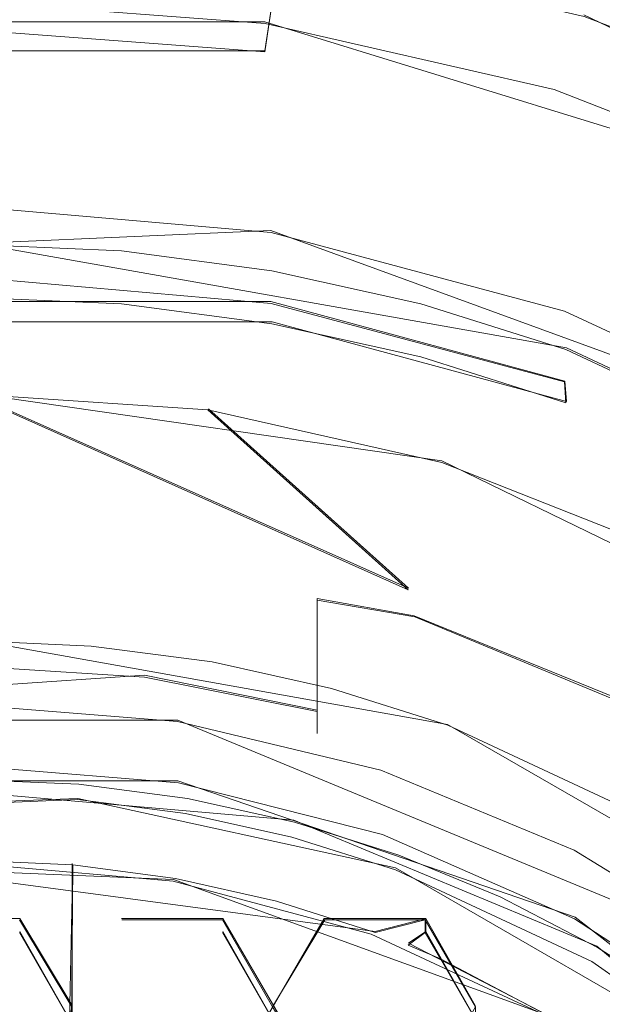
# Model space of a CAD drawing. Extents: x -86 to 85, y -167 to 43.
# Drawn here: x 0 to 4, y -145 to -139 of the extents above; entities that cross this region are included whole.
import ezdxf

# ---------------------------------------------------------------- set-up
doc = ezdxf.new("R2010")
doc.units = 0
doc.header["$LTSCALE"] = 500
doc.header["$MEASUREMENT"] = 0
for name, color, linetype in [('DWXOUTLINES', 7, 'Continuous'), ('FERRO_CHROM', 7, 'Continuous'), ('FERRO_SITKO', 7, 'Continuous')]:
    doc.layers.add(name, color=color, linetype=linetype)

msp = doc.modelspace()

# ---------------------------------------------------------------- linework, layer by layer
at = {"layer": 'DWXOUTLINES', "color": 0, "lineweight": 0}
for p, q in [((2.04, -138.89, 132.35), (2.15, -138.16, 133.09)), ((4.24, -138.64, 133.11), (8.11, -140.5, 133.17)), ((2.04, -138.69, 137.8), (-2.03, -138.69, 137.8)), ((2.04, -138.69, 137.8), (5.94, -139.89, 137.85)), ((2.04, -138.89, 132.35), (-2.03, -138.89, 132.35)), ((-3.11, -140.36, 145.89), (2.08, -140.13, 145.88)), ((2.08, -140.13, 145.88), (6, -141.56, 145.93)), ((0, -140.21, 138.38), (4.12, -140.94, 138.41)), ((2.08, -140.62, 131.89), (-2.08, -140.62, 131.89)), ((4.11, -141.17, 131.91), (2.08, -140.62, 131.89)), ((2.09, -140.76, 127.9), (-2.07, -140.76, 127.9)), ((4.12, -141.31, 127.91), (2.09, -140.76, 127.9)), ((4.12, -140.94, 138.41), (6.01, -141.83, 138.44)), ((4.12, -141.31, 127.91), (4.11, -141.17, 131.91)), ((3.03, -142.6, 146.69), (0, -141.25, 145.6)), ((3.26, -141.72, 145.58), (0, -141.25, 145.6)), ((1.65, -141.36, 145.58), (3.03, -142.6, 146.69)), ((6.26, -143.18, 145.6), (3.26, -141.72, 145.58)), ((2.4, -142.67, 135.17), (3.07, -142.79, 137.38)), ((2.4, -142.67, 135.17), (2.4, -142.82, 130.87)), ((2.4, -143.39, 135.19), (2.4, -142.67, 135.17)), ((3.07, -142.79, 137.38), (4.52, -143.38, 137.4)), ((2.4, -142.82, 130.87), (2.4, -143.59, 129.49)), ((3.3, -143.54, 127.99), (0, -142.95, 127.97)), ((3.3, -143.54, 132.5), (0, -142.95, 132.48)), ((1.21, -143.2, 133.83), (-2.39, -143.44, 133.84)), ((1.21, -143.2, 133.83), (2.4, -143.44, 133.84)), ((2.4, -143.39, 135.19), (2.4, -143.59, 129.49)), ((-1.43, -143.51, 127.75), (1.44, -143.51, 127.75)), ((5.4, -145.15, 127.81), (1.44, -143.51, 127.75)), ((6.2, -145.21, 128.05), (3.3, -143.54, 127.99)), ((6.2, -145.21, 132.56), (3.3, -143.54, 132.5)), ((1.44, -143.93, 127.7), (-1.44, -143.93, 127.7)), ((-0.75, -143.94, 128.05), (2.24, -144.2, 128.06)), ((4.18, -144.87, 127.74), (1.44, -143.93, 127.7)), ((0.75, -144.05, 127.71), (-1.48, -144.14, 127.71)), ((0.75, -144.05, 127.71), (2.94, -144.53, 127.73)), ((4.33, -145.07, 128.09), (2.24, -144.2, 128.06)), ((2.8, -144.97, 128.37), (-0.7, -144.5, 128.36)), ((0.71, -144.5, 128.36), (0.71, -153.96, 128.69)), ((-0.7, -144.52, 127.73), (1.41, -144.61, 127.73)), ((5.52, -146.02, 127.78), (2.94, -144.53, 127.73)), ((4.05, -145.57, 127.76), (1.41, -144.61, 127.73)), ((-0.34, -144.88, 130.87), (0.35, -144.88, 130.87)), ((0.35, -144.88, 130.87), (0.71, -145.48, 130.89)), ((1.05, -144.88, 130.87), (1.75, -144.88, 130.87)), ((2.45, -146.08, 130.91), (1.75, -144.88, 130.87)), ((1.75, -146.08, 130.91), (2.45, -144.88, 130.87)), ((2.45, -144.88, 130.87), (3.15, -144.88, 130.87)), ((3.15, -144.88, 130.87), (2.8, -144.97, 128.37)), ((3.15, -144.88, 130.87), (3.15, -144.97, 128.37)), ((3.49, -145.48, 130.89), (3.15, -144.88, 130.87)), ((4.18, -144.87, 127.74), (6.46, -146.64, 127.8)), ((0.69, -145.57, 128.4), (0.35, -144.97, 128.37)), ((2.09, -145.57, 128.4), (1.75, -144.97, 128.37)), ((3.03, -145.05, 128.38), (3.15, -144.97, 128.37)), ((3.15, -144.97, 128.37), (3.49, -145.57, 128.4)), ((3.03, -145.05, 128.38), (4.29, -145.7, 128.4)), ((4.33, -145.07, 128.09), (6.64, -147, 128.16))]:
    msp.add_line(p, q, dxfattribs=at)
at = {"layer": 'FERRO_CHROM', "lineweight": 0}
for points, invisible_edges in [([(5.7874, -140.7433, 186.2406), (5.7874, -135.266, 189.0717), (3.0781, -135.8691, 190.5157), (3.0781, -141.5726, 187.5677)], 14), ([(3.0574, -135.5466, 171.0275), (5.7705, -136.5757, 172.1976), (5.7705, -139.2991, 169.3775), (3.0574, -138.0938, 168.3899)], 15), ([(0, -141.8602, 188.028), (3.0781, -141.5726, 187.5677), (3.0781, -135.8691, 190.5157), (0, -136.0782, 191.0165)], 15), ([(0, -139.0909, 166.1241), (0, -137.6798, 168.0506), (3.0574, -138.0938, 168.3899), (3.0574, -140.1795, 165.374)], 15), ([(2.146, -138.0325, 137.0159), (0, -137.8717, 137.0103), (0, -138.5479, 137.7987), (2.0412, -138.7007, 137.8041)], 11), ([(0, -138.7431, 132.347), (0, -138.0123, 133.0851), (2.1454, -138.173, 133.0907), (2.0404, -138.8959, 132.3524)], 3), ([(2.146, -138.0325, 137.0159), (2.0412, -138.7007, 137.8041), (4.0368, -139.1559, 137.82), (4.244, -138.511, 137.0326)], 15), ([(3.0574, -138.0938, 168.3899), (5.7705, -139.2991, 169.3775), (5.7705, -141.529, 166.1531), (3.0574, -140.1795, 165.374)], 15), ([(2.0404, -138.8959, 132.3524), (2.1454, -138.173, 133.0907), (4.243, -138.6515, 133.1074), (4.0353, -139.351, 132.3683)], 13), ([(4.3761, -138.116, 136.0811), (4.244, -138.511, 137.0326), (6.2473, -139.2968, 137.06), (6.4417, -138.9262, 136.1094)], 15), ([(4.243, -138.6515, 133.1074), (4.3755, -138.1894, 134.0282), (6.4409, -138.9995, 134.0564), (6.2458, -139.437, 133.1349)], 15), ([(4.244, -138.511, 137.0326), (4.0368, -139.1559, 137.82), (5.9422, -139.9033, 137.8461), (6.2473, -139.2968, 137.06)], 13), ([(0, -139.4246, 138.3536), (1.0596, -139.4686, 138.3551), (0, -138.5479, 137.7987), (0, -139.4246, 138.3536)], 15), ([(1.0596, -139.4686, 138.3551), (2.0412, -138.7007, 137.8041), (0, -138.5479, 137.7987), (1.0596, -139.4686, 138.3551)], 15), ([(4.0353, -139.351, 132.3683), (4.243, -138.6515, 133.1074), (6.2458, -139.437, 133.1349), (5.9401, -140.0981, 132.3944)], 13), ([(2.1074, -139.5993, 138.3597), (2.0412, -138.7007, 137.8041), (1.0596, -139.4686, 138.3551), (2.1074, -139.5993, 138.3597)], 15), ([(4.0368, -139.1559, 137.82), (2.0412, -138.7007, 137.8041), (2.1074, -139.5993, 138.3597), (3.145, -139.8169, 138.3673)], 14), ([(0, -138.7431, 132.347), (2.0404, -138.8959, 132.3524), (0, -139.6515, 131.8584), (0, -138.7431, 132.347)], 15), ([(0, -139.6515, 131.8584), (2.0404, -138.8959, 132.3524), (1.0617, -139.6956, 131.86), (0, -139.6515, 131.8584)], 15), ([(1.0617, -139.6956, 131.86), (2.0404, -138.8959, 132.3524), (2.1119, -139.8269, 131.8645), (1.0617, -139.6956, 131.86)], 15), ([(2.1119, -139.8269, 131.8645), (2.0404, -138.8959, 132.3524), (4.0353, -139.351, 132.3683), (3.1521, -140.0455, 131.8722)], 15), ([(3.0574, -140.1795, 165.374), (0, -140.2849, 164.0561), (0, -139.0909, 166.1241), (3.0574, -140.1795, 165.374)], 15), ([(4.1585, -140.1187, 138.3778), (4.0368, -139.1559, 137.82), (3.145, -139.8169, 138.3673), (4.1585, -140.1187, 138.3778)], 15), ([(4.0368, -139.1559, 137.82), (4.1585, -140.1187, 138.3778), (5.1449, -140.5036, 138.3913), (5.9422, -139.9033, 137.8461)], 15), ([(3.1521, -140.0455, 131.8722), (4.0353, -139.351, 132.3683), (4.1679, -140.3488, 131.8828), (3.1521, -140.0455, 131.8722)], 15), ([(4.1679, -140.3488, 131.8828), (4.0353, -139.351, 132.3683), (5.9401, -140.0981, 132.3944), (5.156, -140.7353, 131.8963)], 15), ([(-2.112, -139.6, 138.3597), (2.1074, -139.5993, 138.3597), (-1.0618, -139.4688, 138.3551), (-2.112, -139.6, 138.3597)], 15), ([(-1.0618, -139.4688, 138.3551), (1.0596, -139.4686, 138.3551), (0, -139.4246, 138.3536), (-1.0618, -139.4688, 138.3551)], 15), ([(2.1074, -139.5993, 138.3597), (1.0596, -139.4686, 138.3551), (-1.0618, -139.4688, 138.3551), (2.1074, -139.5993, 138.3597)], 15), ([(-3.1522, -139.8187, 138.3674), (3.145, -139.8169, 138.3673), (-2.112, -139.6, 138.3597), (-3.1522, -139.8187, 138.3674)], 15), ([(3.145, -139.8169, 138.3673), (2.1074, -139.5993, 138.3597), (-2.112, -139.6, 138.3597), (3.145, -139.8169, 138.3673)], 15), ([(0, -139.6515, 131.8584), (1.0617, -139.6956, 131.86), (-1.0597, -139.6954, 131.8599), (0, -139.6515, 131.8584)], 15), ([(-1.0597, -139.6954, 131.8599), (1.0617, -139.6956, 131.86), (-2.1075, -139.8261, 131.8645), (-1.0597, -139.6954, 131.8599)], 15), ([(-2.1075, -139.8261, 131.8645), (1.0617, -139.6956, 131.86), (2.1119, -139.8269, 131.8645), (-2.1075, -139.8261, 131.8645)], 15), ([(-4.1679, -140.1219, 138.378), (4.1585, -140.1187, 138.3778), (-3.1522, -139.8187, 138.3674), (-4.1679, -140.1219, 138.378)], 15), ([(4.1585, -140.1187, 138.3778), (3.145, -139.8169, 138.3673), (-3.1522, -139.8187, 138.3674), (4.1585, -140.1187, 138.3778)], 15), ([(-2.1075, -139.8261, 131.8645), (2.1119, -139.8269, 131.8645), (-3.1451, -140.0437, 131.8721), (-2.1075, -139.8261, 131.8645)], 15), ([(-3.1451, -140.0437, 131.8721), (2.1119, -139.8269, 131.8645), (3.1521, -140.0455, 131.8722), (-3.1451, -140.0437, 131.8721)], 15), ([(-4.1167, -140.6904, 145.9023), (7.7134, -142.7683, 145.9748), (0, -139.9624, 145.8769), (-4.1167, -140.6904, 145.9023)], 15), ([(0, -139.9624, 145.8769), (4.1071, -140.6869, 145.9022), (2.0838, -140.1447, 145.8832), (0, -139.9624, 145.8769)], 9), ([(0, -139.9624, 145.8769), (7.7134, -142.7683, 145.9748), (4.1071, -140.6869, 145.9022), (0, -139.9624, 145.8769)], 15), ([(2.0838, -140.1447, 145.8832), (1.0498, -140.2702, 138.3831), (0, -140.2241, 138.3815), (0, -139.9624, 145.8769)], 15), ([(-3.1451, -140.0437, 131.8721), (3.1521, -140.0455, 131.8722), (-4.1586, -140.3455, 131.8827), (-3.1451, -140.0437, 131.8721)], 15), ([(-4.1586, -140.3455, 131.8827), (3.1521, -140.0455, 131.8722), (4.1679, -140.3488, 131.8828), (-4.1586, -140.3455, 131.8827)], 15), ([(-4.1679, -140.1219, 138.378), (0, -140.2241, 138.3815), (4.1585, -140.1187, 138.3778), (-4.1679, -140.1219, 138.378)], 15), ([(0, -140.2241, 138.3815), (1.0498, -140.2702, 138.3831), (4.1585, -140.1187, 138.3778), (0, -140.2241, 138.3815)], 14), ([(4.1585, -140.1187, 138.3778), (1.0498, -140.2702, 138.3831), (2.0884, -140.4073, 138.3879), (4.1585, -140.1187, 138.3778)], 13), ([(1.0498, -140.2702, 138.3831), (2.0838, -140.1447, 145.8832), (2.0884, -140.4073, 138.3879), (1.0498, -140.2702, 138.3831)], 15), ([(4.1071, -140.6869, 145.9022), (3.1155, -140.6355, 138.3959), (2.0884, -140.4073, 138.3879), (2.0838, -140.1447, 145.8832)], 15), ([(4.1585, -140.1187, 138.3778), (2.0884, -140.4073, 138.3879), (5.1449, -140.5036, 138.3913), (4.1585, -140.1187, 138.3778)], 15), ([(0, -140.2849, 164.0561), (3.0574, -140.1795, 165.374), (3.0574, -141.7485, 162.0598), (0, -141.2477, 161.8708)], 15), ([(3.0574, -140.1795, 165.374), (5.7705, -141.529, 166.1531), (5.7705, -143.2065, 162.6097), (3.0574, -141.7485, 162.0598)], 13), ([(-4.1586, -140.3455, 131.8827), (4.1679, -140.3488, 131.8828), (0, -140.451, 131.8863), (-4.1586, -140.3455, 131.8827)], 15), ([(0, -140.451, 131.8863), (4.1679, -140.3488, 131.8828), (5.156, -140.7353, 131.8963), (0, -140.451, 131.8863)], 15), ([(5.1449, -140.5036, 138.3913), (2.0884, -140.4073, 138.3879), (3.1155, -140.6355, 138.3959), (5.1449, -140.5036, 138.3913)], 13), ([(0, -140.451, 131.8863), (5.156, -140.7353, 131.8963), (2.0838, -140.6332, 131.8927), (0, -140.451, 131.8863)], 11), ([(0, -140.5906, 127.8888), (0, -140.451, 131.8863), (2.0838, -140.6332, 131.8927), (1.0498, -140.6366, 127.8904)], 7), ([(5.1449, -140.5036, 138.3913), (3.1155, -140.6355, 138.3959), (4.1166, -140.9521, 138.4069), (5.1449, -140.5036, 138.3913)], 13), ([(5.1449, -140.5036, 138.3913), (4.1166, -140.9521, 138.4069), (6.0926, -140.9668, 138.4075), (5.1449, -140.5036, 138.3913)], 15), ([(0, -140.5906, 127.8888), (1.0498, -140.6366, 127.8904), (0.8423, -142.9984, 127.9729), (0, -142.9614, 127.9716)], 15), ([(-11.8168, -154.0412, 146.3685), (7.7134, -142.7683, 145.9748), (-4.1167, -140.6904, 145.9023), (-11.8168, -154.0412, 146.3685)], 15), ([(1.0498, -140.6366, 127.8904), (2.0884, -140.7737, 127.8952), (1.6755, -143.1084, 127.9767), (0.8423, -142.9984, 127.9729)], 15), ([(1.0498, -140.6366, 127.8904), (2.0838, -140.6332, 131.8927), (2.0884, -140.7737, 127.8952), (1.0498, -140.6366, 127.8904)], 11), ([(4.1071, -141.1754, 131.9116), (3.1155, -141.0019, 127.9032), (2.0884, -140.7737, 127.8952), (2.0838, -140.6332, 131.8927)], 5), ([(2.0838, -140.6332, 131.8927), (5.156, -140.7353, 131.8963), (4.1071, -141.1754, 131.9116), (2.0838, -140.6332, 131.8927)], 15), ([(3.1155, -140.6355, 138.3959), (4.1071, -140.6869, 145.9022), (4.1166, -140.9521, 138.4069), (3.1155, -140.6355, 138.3959)], 15), ([(4.1071, -140.6869, 145.9022), (7.7134, -142.7683, 145.9748), (6.0011, -141.5698, 145.933), (4.1071, -140.6869, 145.9022)], 9), ([(6.0011, -141.5698, 145.933), (6.0129, -141.8384, 138.4379), (4.1166, -140.9521, 138.4069), (4.1071, -140.6869, 145.9022)], 12), ([(5.7874, -140.7433, 186.2406), (3.0781, -141.5726, 187.5677), (3.0781, -146.7224, 183.7337), (5.7874, -145.6889, 182.5587)], 11), ([(4.1071, -141.1754, 131.9116), (5.156, -140.7353, 131.8963), (6.1046, -141.2, 131.9125), (4.1071, -141.1754, 131.9116)], 15), ([(2.0884, -140.7737, 127.8952), (3.1155, -141.0019, 127.9032), (2.4996, -143.2914, 127.9831), (1.6755, -143.1084, 127.9767)], 11), ([(6.0926, -140.9668, 138.4075), (4.1166, -140.9521, 138.4069), (6.0129, -141.8384, 138.4379), (6.0926, -140.9668, 138.4075)], 15), ([(3.1155, -141.0019, 127.9032), (4.1166, -141.3185, 127.9143), (3.3027, -143.5455, 127.992), (2.4996, -143.2914, 127.9831)], 15), ([(3.1155, -141.0019, 127.9032), (4.1071, -141.1754, 131.9116), (4.1166, -141.3185, 127.9143), (3.1155, -141.0019, 127.9032)], 9), ([(6.0011, -142.0584, 131.9425), (6.0129, -142.2048, 127.9452), (4.1166, -141.3185, 127.9143), (4.1071, -141.1754, 131.9116)], 15), ([(4.1071, -141.1754, 131.9116), (6.1046, -141.2, 131.9125), (7.011, -141.7411, 131.9314), (4.1071, -141.1754, 131.9116)], 15), ([(4.1071, -141.1754, 131.9116), (7.011, -141.7411, 131.9314), (6.0011, -142.0584, 131.9425), (4.1071, -141.1754, 131.9116)], 15), ([(0, -141.2477, 161.8708), (3.0574, -141.7485, 162.0598), (3.0574, -142.7592, 158.535), (0, -141.968, 159.5941)], 15), ([(0, -141.2582, 145.5952), (3.0296, -142.6111, 146.6929), (1.6469, -141.3686, 145.5843), (0, -141.2582, 145.5952)], 8), ([(0, -142.1315, 146.6762), (3.0296, -142.6111, 146.6929), (0, -141.2582, 145.5952), (0, -142.1315, 146.6762)], 15), ([(1.6469, -141.3686, 145.5843), (3.0296, -142.6111, 146.6929), (3.2601, -141.7313, 145.5824), (1.6469, -141.3686, 145.5843)], 11), ([(4.1166, -141.3185, 127.9143), (6.0129, -142.2048, 127.9452), (4.8241, -144.2565, 128.0168), (3.3027, -143.5455, 127.992)], 15), ([(0, -141.8602, 188.028), (0, -147.0809, 184.1413), (3.0781, -146.7224, 183.7337), (3.0781, -141.5726, 187.5677)], 13), ([(3.2601, -141.7313, 145.5824), (3.0296, -142.6111, 146.6929), (4.8124, -142.3436, 145.5893), (3.2601, -141.7313, 145.5824)], 11), ([(3.0574, -141.7485, 162.0598), (5.7705, -143.2065, 162.6097), (5.7705, -144.287, 158.8412), (3.0574, -142.7592, 158.535)], 15), ([(3.0574, -142.7592, 158.535), (0, -142.4373, 157.2527), (0, -141.968, 159.5941), (3.0574, -142.7592, 158.535)], 15), ([(0, -142.1315, 146.6762), (0, -142.4641, 147.3372), (2.8259, -143.1845, 148.238), (3.0296, -142.6111, 146.6929)], 15), ([(4.8124, -142.3436, 145.5893), (3.0296, -142.6111, 146.6929), (5.7627, -144.0028, 146.7415), (4.8124, -142.3436, 145.5893)], 15), ([(0, -142.65, 154.8743), (0, -142.4373, 157.2527), (3.0574, -142.7592, 158.535), (3.0574, -143.1849, 154.8929)], 15), ([(0, -142.5467, 147.5507), (2.8259, -143.1845, 148.238), (0, -142.4641, 147.3372), (0, -142.5467, 147.5507)], 15), ([(0, -142.7372, 148.2224), (2.8259, -143.1845, 148.238), (0, -142.5467, 147.5507), (0, -142.7372, 148.2224)], 15), ([(0, -142.8035, 149.8784), (0, -142.65, 154.8743), (3.0574, -143.1849, 154.8929), (1.5728, -142.9628, 149.884)], 15), ([(5.3752, -144.4827, 148.2834), (5.7627, -144.0028, 146.7415), (3.0296, -142.6111, 146.6929), (2.8259, -143.1845, 148.238)], 15), ([(2.8259, -143.1845, 148.238), (0, -142.7372, 148.2224), (0, -142.8404, 149.422), (1.5728, -142.9628, 149.884)], 15), ([(-0.0001, -163.9475, 146.7144), (7.7134, -142.7683, 145.9748), (-11.8168, -154.0412, 146.3685), (-0.0001, -163.9475, 146.7144)], 15), ([(7.7134, -142.7683, 145.9748), (-0.0001, -163.9475, 146.7144), (10.3945, -157.9469, 146.5049), (7.7134, -142.7683, 145.9748)], 15), ([(1.5728, -142.9628, 149.884), (0, -142.8271, 149.6507), (0, -142.8035, 149.8784), (1.5728, -142.9628, 149.884)], 15), ([(3.0574, -142.7592, 158.535), (5.7705, -144.287, 158.8412), (5.7705, -144.7422, 154.9473), (3.0574, -143.1849, 154.8929)], 15), ([(0, -142.8404, 149.422), (0, -142.8271, 149.6507), (1.5728, -142.9628, 149.884), (0, -142.8404, 149.422)], 15), ([(0, -142.9614, 127.9716), (0.8423, -142.9984, 127.9729), (0.8423, -142.9984, 132.4814), (0, -142.9614, 132.4801)], 10), ([(0.8423, -142.9984, 127.9729), (1.6755, -143.1084, 127.9767), (1.6755, -143.1084, 132.4852), (0.8423, -142.9984, 132.4814)], 10), ([(3.0574, -143.1849, 154.8929), (3.0889, -143.3489, 149.8975), (1.5728, -142.9628, 149.884), (3.0574, -143.1849, 154.8929)], 15), ([(3.0889, -143.3489, 149.8975), (2.8259, -143.1845, 148.238), (1.5728, -142.9628, 149.884), (3.0889, -143.3489, 149.8975)], 15), ([(1.6755, -143.1084, 127.9767), (2.4996, -143.2914, 127.9831), (2.4996, -143.2914, 132.4916), (1.6755, -143.1084, 132.4852)], 11), ([(5.3752, -144.4827, 148.2834), (2.8259, -143.1845, 148.238), (3.0889, -143.3489, 149.8975), (4.5146, -144.0144, 149.9207)], 15), ([(5.799, -144.913, 149.9521), (3.0889, -143.3489, 149.8975), (3.0574, -143.1849, 154.8929), (5.7705, -144.7422, 154.9473)], 7), ([(2.4996, -143.2914, 127.9831), (3.3027, -143.5455, 127.992), (3.3027, -143.5455, 132.5005), (2.4996, -143.2914, 132.4916)], 10), ([(5.799, -144.913, 149.9521), (4.5146, -144.0144, 149.9207), (3.0889, -143.3489, 149.8975), (5.799, -144.913, 149.9521)], 15), ([(3.3027, -143.5455, 127.992), (4.8241, -144.2565, 128.0168), (4.8241, -144.2565, 132.5253), (3.3027, -143.5455, 132.5005)], 10)]:
    msp.add_3dface(points, dxfattribs=dict(at, invisible_edges=invisible_edges))
at = {"layer": 'FERRO_SITKO', "lineweight": 0}
for points, invisible_edges in [([(2.3999, -142.6816, 135.1654), (3.0746, -142.7975, 137.3831), (2.3999, -142.8317, 130.868), (2.3999, -142.6816, 135.1654)], 10), ([(2.3999, -142.6816, 135.1654), (2.3999, -142.8317, 130.868), (2.3999, -143.4042, 135.1906), (2.3999, -142.6816, 135.1654)], 11), ([(3.0746, -142.7975, 137.3831), (4.5171, -143.3946, 137.404), (3.8076, -143.295, 130.8842), (2.3999, -142.8317, 130.868)], 14), ([(3.8076, -143.295, 130.8842), (2.3999, -143.217, 130.1811), (2.3999, -142.8317, 130.868), (3.8076, -143.295, 130.8842)], 13), ([(2.3999, -143.4042, 135.1906), (2.3999, -142.8317, 130.868), (2.3999, -143.4513, 133.8414), (2.3999, -143.4042, 135.1906)], 11), ([(2.3999, -142.8317, 130.868), (2.3999, -143.217, 130.1811), (2.3999, -143.4513, 133.8414), (2.3999, -142.8317, 130.868)], 15), ([(0, -143.1347, 133.8304), (1.2103, -143.2142, 133.8332), (1.2103, -143.366, 129.4859), (0, -143.2865, 129.4831)], 14), ([(1.2103, -143.2142, 133.8332), (2.3999, -143.4513, 133.8414), (2.3999, -143.6031, 129.4941), (1.2103, -143.366, 129.4859)], 14), ([(2.3999, -143.217, 130.1811), (3.8076, -143.295, 130.8842), (3.5397, -143.9902, 129.5077), (2.3999, -143.6031, 129.4941)], 7), ([(2.3999, -143.4513, 133.8414), (2.3999, -143.217, 130.1811), (2.3999, -143.6031, 129.4941), (2.3999, -143.4513, 133.8414)], 11), ([(0, -143.3424, 127.8841), (0, -143.2865, 129.4831), (1.2103, -143.366, 129.4859), (1.5224, -143.4684, 127.8885)], 15), ([(0, -143.3424, 127.8841), (1.5224, -143.4684, 127.8885), (1.4378, -143.5189, 127.7488), (0, -143.4058, 127.7448)], 11), ([(5.1308, -143.9622, 130.9075), (4.6196, -144.522, 129.5262), (3.5397, -143.9902, 129.5077), (3.8076, -143.295, 130.8842)], 15), ([(3.8076, -143.295, 130.8842), (4.5171, -143.3946, 137.404), (5.1308, -143.8121, 135.2048), (3.8076, -143.295, 130.8842)], 13), ([(5.1308, -143.8121, 135.2048), (5.1308, -143.9622, 130.9075), (3.8076, -143.295, 130.8842), (5.1308, -143.8121, 135.2048)], 14), ([(0, -143.4058, 127.7448), (1.4378, -143.5189, 127.7488), (1.4891, -143.6726, 127.6955), (0, -143.5492, 127.6912)], 15), ([(1.5224, -143.4684, 127.8885), (1.2103, -143.366, 129.4859), (2.3999, -143.6031, 129.4941), (3.0034, -143.8432, 127.9016)], 15), ([(1.4378, -143.5189, 127.7488), (1.5224, -143.4684, 127.8885), (2.8402, -143.8554, 127.7605), (1.4378, -143.5189, 127.7488)], 15), ([(2.8402, -143.8554, 127.7605), (1.5224, -143.4684, 127.8885), (3.0034, -143.8432, 127.9016), (2.8402, -143.8554, 127.7605)], 15), ([(0, -143.5492, 127.6912), (1.4891, -143.6726, 127.6955), (1.4442, -143.9437, 127.705), (0, -143.824, 127.7008)], 15), ([(1.4891, -143.6726, 127.6955), (1.4378, -143.5189, 127.7488), (2.8402, -143.8554, 127.7605), (1.4891, -143.6726, 127.6955)], 13), ([(2.3999, -143.6031, 129.4941), (3.5397, -143.9902, 129.5077), (3.0034, -143.8432, 127.9016), (2.3999, -143.6031, 129.4941)], 15), ([(1.4891, -143.6726, 127.6955), (2.94, -144.0399, 127.7083), (2.8506, -144.2998, 127.7174), (1.4442, -143.9437, 127.705)], 11), ([(1.4891, -143.6726, 127.6955), (2.8402, -143.8554, 127.7605), (2.94, -144.0399, 127.7083), (1.4891, -143.6726, 127.6955)], 15), ([(0, -143.824, 127.7008), (1.4442, -143.9437, 127.705), (0, -143.9192, 128.0484), (0, -143.824, 127.7008)], 14), ([(2.8402, -143.8554, 127.7605), (3.0034, -143.8432, 127.9016), (4.1727, -144.407, 127.7798), (2.8402, -143.8554, 127.7605)], 15), ([(2.94, -144.0399, 127.7083), (2.8402, -143.8554, 127.7605), (4.1727, -144.407, 127.7798), (2.94, -144.0399, 127.7083)], 13), ([(4.1727, -144.407, 127.7798), (3.0034, -143.8432, 127.9016), (4.4024, -144.4565, 127.923), (4.1727, -144.407, 127.7798)], 15), ([(3.5397, -143.9902, 129.5077), (4.6196, -144.522, 129.5262), (4.4024, -144.4565, 127.923), (3.0034, -143.8432, 127.9016)], 15), ([(0, -143.9192, 128.0484), (1.4442, -143.9437, 127.705), (0.7554, -143.9522, 128.0496), (0, -143.9192, 128.0484)], 11), ([(0.7554, -143.9522, 128.0496), (0.7504, -144.0568, 127.7089), (0, -144.0239, 127.7078), (0, -143.9192, 128.0484)], 15), ([(1.5051, -144.0508, 128.053), (1.4925, -144.1548, 127.7123), (0.7504, -144.0568, 127.7089), (0.7554, -143.9522, 128.0496)], 7), ([(0.7554, -143.9522, 128.0496), (1.4442, -143.9437, 127.705), (1.5051, -144.0508, 128.053), (0.7554, -143.9522, 128.0496)], 15), ([(1.5051, -144.0508, 128.053), (1.4442, -143.9437, 127.705), (2.8506, -144.2998, 127.7174), (1.5051, -144.0508, 128.053)], 15), ([(0, -144.0239, 127.7078), (0.7504, -144.0568, 127.7089), (-1.4892, -144.1542, 127.7123), (0, -144.0239, 127.7078)], 15), ([(-1.4892, -144.1542, 127.7123), (0.7504, -144.0568, 127.7089), (1.4925, -144.1548, 127.7123), (-1.4892, -144.1542, 127.7123)], 12), ([(2.2433, -144.2144, 128.0587), (2.2262, -144.3178, 127.718), (1.4925, -144.1548, 127.7123), (1.5051, -144.0508, 128.053)], 15), ([(1.5051, -144.0508, 128.053), (2.8506, -144.2998, 127.7174), (2.2433, -144.2144, 128.0587), (1.5051, -144.0508, 128.053)], 11), ([(2.94, -144.0399, 127.7083), (4.3074, -144.6394, 127.7293), (4.177, -144.8813, 127.7377), (2.8506, -144.2998, 127.7174)], 15), ([(2.94, -144.0399, 127.7083), (4.1727, -144.407, 127.7798), (4.3074, -144.6394, 127.7293), (2.94, -144.0399, 127.7083)], 15), ([(-1.4892, -144.1542, 127.7123), (1.4925, -144.1548, 127.7123), (2.2262, -144.3178, 127.718), (-1.4892, -144.1542, 127.7123)], 13), ([(-1.4892, -144.1542, 127.7123), (2.2262, -144.3178, 127.718), (0, -144.4986, 127.7243), (-1.4892, -144.1542, 127.7123)], 15), ([(2.9645, -144.4416, 128.0667), (2.9413, -144.544, 127.7259), (2.2262, -144.3178, 127.718), (2.2433, -144.2144, 128.0587)], 5), ([(2.2433, -144.2144, 128.0587), (2.8506, -144.2998, 127.7174), (2.9645, -144.4416, 128.0667), (2.2433, -144.2144, 128.0587)], 15), ([(2.9645, -144.4416, 128.0667), (2.8506, -144.2998, 127.7174), (4.177, -144.8813, 127.7377), (2.9645, -144.4416, 128.0667)], 13), ([(0, -144.4986, 127.7243), (2.2262, -144.3178, 127.718), (2.9413, -144.544, 127.7259), (0, -144.4986, 127.7243)], 15), ([(4.3074, -144.6394, 127.7293), (4.1727, -144.407, 127.7798), (5.4025, -145.1602, 127.8061), (4.3074, -144.6394, 127.7293)], 13), ([(4.1727, -144.407, 127.7798), (4.4024, -144.4565, 127.923), (5.4025, -145.1602, 127.8061), (4.1727, -144.407, 127.7798)], 15), ([(0.7147, -144.5081, 128.3579), (0.3464, -144.9762, 128.3742), (0, -144.4765, 128.3567), (0.7147, -144.5081, 128.3579)], 11), ([(0, -144.4986, 127.7243), (1.4075, -144.6218, 127.7286), (0, -144.4765, 128.3567), (0, -144.4986, 127.7243)], 14), ([(0, -144.4765, 128.3567), (1.4075, -144.6218, 127.7286), (0.7147, -144.5081, 128.3579), (0, -144.4765, 128.3567)], 15), ([(0, -144.4986, 127.7243), (2.9413, -144.544, 127.7259), (1.4075, -144.6218, 127.7286), (0, -144.4986, 127.7243)], 15), ([(2.9413, -144.544, 127.7259), (2.9645, -144.4416, 128.0667), (3.6631, -144.7308, 128.0768), (2.9413, -144.544, 127.7259)], 13), ([(2.9645, -144.4416, 128.0667), (4.177, -144.8813, 127.7377), (3.6631, -144.7308, 128.0768), (2.9645, -144.4416, 128.0667)], 15), ([(0.7147, -144.5081, 128.3579), (0.6928, -145.5759, 128.3951), (0.3464, -144.9762, 128.3742), (0.7147, -144.5081, 128.3579)], 13), ([(0.7147, -144.5081, 128.3579), (1.0535, -144.9762, 128.3742), (0.6928, -145.5759, 128.3951), (0.7147, -144.5081, 128.3579)], 11), ([(0.6928, -146.975, 128.444), (0.6928, -145.5759, 128.3951), (0.7147, -144.5081, 128.3579), (0.6928, -146.975, 128.444)], 11), ([(1.423, -144.6025, 128.3611), (1.0535, -144.9762, 128.3742), (0.7147, -144.5081, 128.3579), (1.423, -144.6025, 128.3611)], 11), ([(0.7147, -144.5081, 128.3579), (1.4075, -144.6218, 127.7286), (1.423, -144.6025, 128.3611), (0.7147, -144.5081, 128.3579)], 15), ([(1.4075, -144.6218, 127.7286), (2.9413, -144.544, 127.7259), (4.2961, -145.1771, 127.748), (1.4075, -144.6218, 127.7286)], 13), ([(2.9413, -144.544, 127.7259), (3.6631, -144.7308, 128.0768), (4.3338, -145.0797, 128.089), (2.9413, -144.544, 127.7259)], 13), ([(2.9413, -144.544, 127.7259), (4.3338, -145.0797, 128.089), (4.2961, -145.1771, 127.748), (2.9413, -144.544, 127.7259)], 15), ([(1.7463, -144.9762, 128.3742), (1.0535, -144.9762, 128.3742), (1.423, -144.6025, 128.3611), (1.7463, -144.9762, 128.3742)], 15), ([(1.423, -144.6025, 128.3611), (1.4075, -144.6218, 127.7286), (2.7726, -144.9878, 127.7414), (1.423, -144.6025, 128.3611)], 13), ([(1.4075, -144.6218, 127.7286), (4.2961, -145.1771, 127.748), (2.7726, -144.9878, 127.7414), (1.4075, -144.6218, 127.7286)], 15), ([(2.1201, -144.7588, 128.3666), (1.7463, -144.9762, 128.3742), (1.423, -144.6025, 128.3611), (2.1201, -144.7588, 128.3666)], 11), ([(1.423, -144.6025, 128.3611), (2.7726, -144.9878, 127.7414), (2.1201, -144.7588, 128.3666), (1.423, -144.6025, 128.3611)], 15), ([(4.3074, -144.6394, 127.7293), (5.5546, -145.4534, 127.7577), (5.389, -145.6728, 127.7654), (4.177, -144.8813, 127.7377)], 15), ([(4.3074, -144.6394, 127.7293), (5.4025, -145.1602, 127.8061), (5.5546, -145.4534, 127.7577), (4.3074, -144.6394, 127.7293)], 15), ([(2.1201, -144.7588, 128.3666), (2.4535, -144.9762, 128.3742), (2.0927, -145.5759, 128.3951), (1.7463, -144.9762, 128.3742)], 11), ([(2.4535, -144.9762, 128.3742), (2.1201, -144.7588, 128.3666), (2.8017, -144.9762, 128.3742), (2.4535, -144.9762, 128.3742)], 13), ([(2.1201, -144.7588, 128.3666), (2.7726, -144.9878, 127.7414), (2.8017, -144.9762, 128.3742), (2.1201, -144.7588, 128.3666)], 15), ([(3.6631, -144.7308, 128.0768), (4.177, -144.8813, 127.7377), (4.3338, -145.0797, 128.089), (3.6631, -144.7308, 128.0768)], 15), ([(0.7071, -145.4886, 130.8936), (0.3464, -144.889, 130.8726), (0.3464, -144.9762, 128.3742), (0.6928, -145.5759, 128.3951)], 6), ([(0.7071, -145.4886, 130.8936), (0.3464, -146.0882, 130.9145), (0.3464, -144.889, 130.8726), (0.7071, -145.4886, 130.8936)], 15), ([(0.7071, -145.4886, 130.8936), (0.6928, -145.5759, 128.3951), (1.0535, -144.9762, 128.3742), (1.0535, -144.889, 130.8726)], 15), ([(1.0535, -144.889, 130.8726), (1.0535, -146.0882, 130.9145), (0.7071, -145.4886, 130.8936), (1.0535, -144.889, 130.8726)], 15), ([(1.0535, -144.9762, 128.3742), (1.7463, -144.9762, 128.3742), (1.7463, -144.889, 130.8726), (1.0535, -144.889, 130.8726)], 11), ([(1.7463, -146.0882, 130.9145), (1.0535, -146.0882, 130.9145), (1.0535, -144.889, 130.8726), (1.7463, -144.889, 130.8726)], 15), ([(2.0927, -145.4886, 130.8936), (1.7463, -144.889, 130.8726), (1.7463, -144.9762, 128.3742), (2.0927, -145.5759, 128.3951)], 14), ([(2.0927, -145.4886, 130.8936), (1.7463, -146.0882, 130.9145), (1.7463, -144.889, 130.8726), (2.0927, -145.4886, 130.8936)], 15), ([(2.4535, -144.889, 130.8726), (2.4535, -146.0882, 130.9145), (2.0927, -145.4886, 130.8936), (2.4535, -144.889, 130.8726)], 9), ([(2.0927, -145.5759, 128.3951), (2.4535, -144.9762, 128.3742), (2.4535, -144.889, 130.8726), (2.0927, -145.4886, 130.8936)], 15), ([(3.1463, -144.889, 130.8726), (2.4535, -144.889, 130.8726), (2.4535, -144.9762, 128.3742), (2.8017, -144.9762, 128.3742)], 14), ([(3.1463, -146.0882, 130.9145), (2.4535, -146.0882, 130.9145), (2.4535, -144.889, 130.8726), (3.1463, -144.889, 130.8726)], 15), ([(2.8017, -144.9762, 128.3742), (3.1463, -144.9762, 128.3742), (3.1463, -144.889, 130.8726), (2.8017, -144.9762, 128.3742)], 9), ([(3.4927, -145.4886, 130.8936), (3.1463, -144.889, 130.8726), (3.1463, -144.9762, 128.3742), (3.2508, -145.1571, 128.3805)], 14), ([(3.1463, -144.889, 130.8726), (3.4927, -145.4886, 130.8936), (3.1463, -146.0882, 130.9145), (3.1463, -144.889, 130.8726)], 13), ([(4.3338, -145.0797, 128.089), (4.177, -144.8813, 127.7377), (5.389, -145.6728, 127.7654), (4.3338, -145.0797, 128.089)], 13), ([(2.8017, -144.9762, 128.3742), (2.7726, -144.9878, 127.7414), (4.0508, -145.5837, 127.7622), (2.8017, -144.9762, 128.3742)], 13), ([(2.8017, -144.9762, 128.3742), (3.0276, -145.0633, 128.3772), (3.1463, -144.9762, 128.3742), (2.8017, -144.9762, 128.3742)], 15), ([(2.8017, -144.9762, 128.3742), (4.0508, -145.5837, 127.7622), (3.0276, -145.0633, 128.3772), (2.8017, -144.9762, 128.3742)], 15), ([(3.1463, -144.9762, 128.3742), (3.0276, -145.0633, 128.3772), (3.2508, -145.1571, 128.3805), (3.1463, -144.9762, 128.3742)], 8), ([(2.7726, -144.9878, 127.7414), (4.2961, -145.1771, 127.748), (4.0508, -145.5837, 127.7622), (2.7726, -144.9878, 127.7414)], 15), ([(3.0276, -145.0633, 128.3772), (4.0508, -145.5837, 127.7622), (3.2508, -145.1571, 128.3805), (3.0276, -145.0633, 128.3772)], 15), ([(4.2961, -145.1771, 127.748), (4.3338, -145.0797, 128.089), (4.9715, -145.4858, 128.1031), (4.2961, -145.1771, 127.748)], 13), ([(4.3338, -145.0797, 128.089), (5.389, -145.6728, 127.7654), (4.9715, -145.4858, 128.1031), (4.3338, -145.0797, 128.089)], 15), ([(4.2906, -145.7056, 128.3997), (3.4927, -145.5759, 128.3951), (3.2508, -145.1571, 128.3805), (4.2906, -145.7056, 128.3997)], 9), ([(3.4927, -145.5759, 128.3951), (3.4927, -145.4886, 130.8936), (3.2508, -145.1571, 128.3805), (3.4927, -145.5759, 128.3951)], 14), ([(3.2508, -145.1571, 128.3805), (4.0508, -145.5837, 127.7622), (4.2906, -145.7056, 128.3997), (3.2508, -145.1571, 128.3805)], 13), ([(5.5186, -146.0346, 127.778), (5.2067, -146.3929, 127.7905), (4.0508, -145.5837, 127.7622), (4.2961, -145.1771, 127.748)], 7), ([(4.2961, -145.1771, 127.748), (4.9715, -145.4858, 128.1031), (5.5714, -145.9458, 128.1192), (4.2961, -145.1771, 127.748)], 13), ([(4.2961, -145.1771, 127.748), (5.5714, -145.9458, 128.1192), (5.5186, -146.0346, 127.778), (4.2961, -145.1771, 127.748)], 15)]:
    msp.add_3dface(points, dxfattribs=dict(at, invisible_edges=invisible_edges))

doc.saveas('drawing.dxf')
